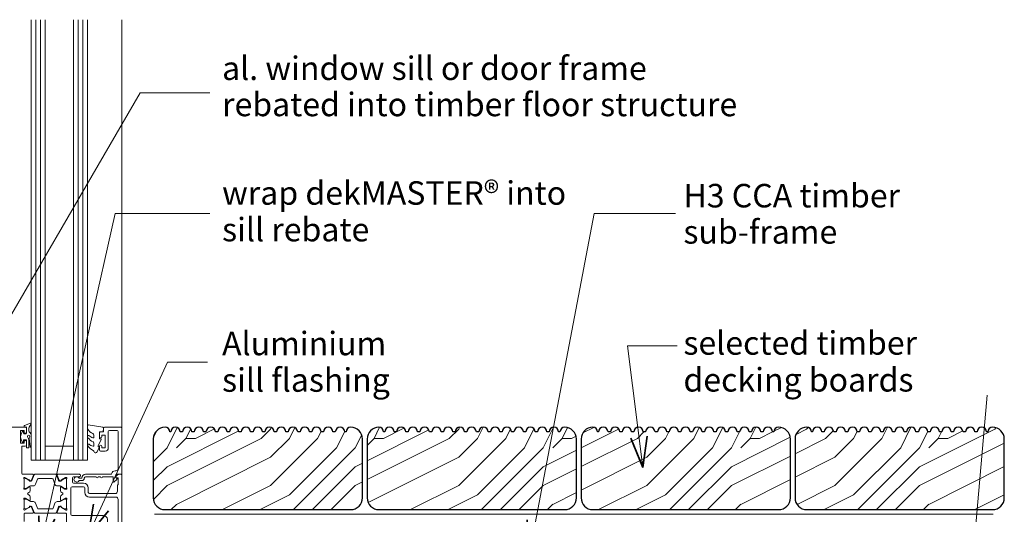
# Model space of a CAD drawing. Extents: x 4333 to 5127, y -347 to 338.
# Drawn here: x 4649 to 5068, y 128 to 338 of the extents above; entities that cross this region are included whole.
import ezdxf

# ---------------------------------------------------------------- set-up
doc = ezdxf.new("R2010")
doc.units = 0
doc.header["$MEASUREMENT"] = 0
doc.layers.add('dek-M39 - timber raft floating deck-threshold detail - type 2', color=7, linetype='Continuous')
for name, color, linetype, lineweight in [('dek-M39 - timber raft floating deck-threshold detail - type 2_Pen_No__1', 7, 'Continuous', 15), ('dek-M39 - timber raft floating deck-threshold detail - type 2_Pen_No__2', 7, 'Continuous', 25), ('dek-M39 - timber raft floating deck-threshold detail - type 2_Pen_No__247', 7, 'Continuous', 13), ('dek-M39 - timber raft floating deck-threshold detail - type 2_Pen_No__25', 8, 'Continuous', 13), ('dek-M39 - timber raft floating deck-threshold detail - type 2_Pen_No__3', 7, 'Continuous', 35)]:
    doc.layers.add(name, color=color, linetype=linetype, lineweight=lineweight)
doc.layers.add('dek-M39 - timber raft floating deck-threshold detail - type 2_Pen_No__26', color=7, linetype='Continuous', lineweight=13, true_color=0x606060)
doc.styles.add('GENERATED_STYLE_1', font='txt')
pattern_1 = [(0, (0, 0), (80, 80), [4, -76]), (90, (32, 28), (-80, 80), [8, -72]), (45, (16, 20), (0, 80), [5.656, -16.968, 5.656, -11.312, 39.6, -33.9451]), (45, (-4, -4), (0, 80), [5.6568, -11.3136, 5.6568, -90.5099]), (45, (24, 4), (0, 80), [5.6568, -107.4803]), (45, (32, -7e-13), (0, 80), [5.6568, -107.4803]), (45, (20, 8), (0, 80), [5.6568, -107.4803]), (45, (16, 12), (0, 80), [11.3136, -101.8235]), (45, (36, 72), (0, 80), [11.3136, -101.8235]), (45, (8, 16), (0, 80), [22.6272, -90.5099]), (45, (4, 20), (0, 80), [22.6272, -90.5099]), (45, (56, 44), (0, 80), [22.6272, -90.5099]), (45, (2e-14, 28), (0, 80), [16.9706, -96.1665]), (45, (-16, 40), (0, 80), [16.9706, -96.1665]), (45, (-8, 32), (0, 80), [16.9706, -96.1665]), (45, (44, 56), (0, 80), [28.2843, -84.8528]), (45, (36, 60), (0, 80), [28.2843, -84.8528]), (45, (44, 40), (0, 80), [39.598, -73.5391]), (26.56505, (8, 8), (80, 3e-08), [8.9443, -169.9412]), (26.56505, (24, 32), (80, 3e-08), [8.9443, -169.9412]), (26.56505, (20, 24), (80, 3e-08), [8.9443, -169.9412]), (26.56505, (4, -7e-13), (80, 3e-08), [17.8885, -160.9969]), (26.56505, (20, 36), (80, 3e-08), [26.8328, -152.0526]), (26.56505, (12, 40), (80, 3e-08), [35.7771, -143.1084]), (26.56505, (4, 44), (80, 3e-08), [35.7771, -143.1084]), (26.56505, (-8, 68), (80, 3e-08), [35.7771, -143.1084]), (26.56505, (-8, 60), (80, 3e-08), [44.7214, -134.1641]), (26.56505, (-4, 52), (80, 3e-08), [44.7214, -134.1641]), (63.43495, (24, 20), (4e-09, 80), [8.9443, -169.9412]), (63.43495, (12, 12), (4e-09, 80), [8.9443, -169.9412]), (63.43495, (0, 0), (4e-09, 80), [17.8885, -160.9969]), (63.43495, (24, 12), (4e-09, 80), [17.8885, -160.9969]), (63.43495, (-8, -4), (4e-09, 80), [26.8328, -152.0526]), (63.43495, (-16, -4), (4e-09, 80), [35.7771, -143.1084]), (63.43495, (56, -1e-12), (4e-09, 80), [35.7771, -143.1084]), (63.43495, (28, 8), (4e-09, 80), [35.7771, -143.1084]), (63.43495, (44, -8e-13), (4e-09, 80), [44.7214, -134.1641]), (63.43495, (36, 4), (4e-09, 80), [44.7214, -134.1641])]

# ---------------------------------------------------------------- blocks, each defined once
blk = doc.blocks.new('PolyLine_7', base_point=(4928.21, 255.76))
at = {"layer": 'dek-M39 - timber raft floating deck-threshold detail - type 2_Pen_No__1', "linetype": 'Continuous', "flags": 128}
blk.add_lwpolyline([(4928.21, 255.76), (4893.62, 255.76), (4866.25, 111.95)], dxfattribs=at)
at = {"layer": 'dek-M39 - timber raft floating deck-threshold detail - type 2_Pen_No__3', "linetype": 'Continuous'}
for q in [(4865.25, 125.44), (4872.13, 124.13)]:
    blk.add_line((4866.25, 111.95), q, dxfattribs=at)
blk = doc.blocks.new('PolyLine_8', base_point=(4729.14, 192.44))
at = {"layer": 'dek-M39 - timber raft floating deck-threshold detail - type 2_Pen_No__1', "linetype": 'Continuous', "flags": 128}
blk.add_lwpolyline([(4729.14, 192.44), (4712.12, 192.44), (4678.45, 118.84)], dxfattribs=at)
at = {"layer": 'dek-M39 - timber raft floating deck-threshold detail - type 2_Pen_No__3', "linetype": 'Continuous'}
for q in [(4680.7, 132.17), (4687.07, 129.26)]:
    blk.add_line((4678.45, 118.84), q, dxfattribs=at)
blk = doc.blocks.new('PolyLine_9', base_point=(4929.04, 199.48))
at = {"layer": 'dek-M39 - timber raft floating deck-threshold detail - type 2_Pen_No__1', "linetype": 'Continuous', "flags": 128}
blk.add_lwpolyline([(4929.04, 199.48), (4907.81, 199.48), (4914.43, 147.7)], dxfattribs=at)
at = {"layer": 'dek-M39 - timber raft floating deck-threshold detail - type 2_Pen_No__3', "linetype": 'Continuous'}
for q in [(4909.31, 160.21), (4916.25, 161.1)]:
    blk.add_line((4914.43, 147.7), q, dxfattribs=at)
blk = doc.blocks.new('PolyLine_10', base_point=(4730.19, 255.76))
at = {"layer": 'dek-M39 - timber raft floating deck-threshold detail - type 2_Pen_No__1', "linetype": 'Continuous', "flags": 128}
blk.add_lwpolyline([(4730.19, 255.76), (4689.92, 255.76), (4657.96, 113.72)], dxfattribs=at)
at = {"layer": 'dek-M39 - timber raft floating deck-threshold detail - type 2_Pen_No__3', "linetype": 'Continuous'}
for q in [(4657.41, 127.23), (4664.24, 125.69)]:
    blk.add_line((4657.96, 113.72), q, dxfattribs=at)
blk = doc.blocks.new('PolyLine_11', base_point=(4730.19, 307.02))
at = {"layer": 'dek-M39 - timber raft floating deck-threshold detail - type 2_Pen_No__1', "linetype": 'Continuous', "flags": 128}
blk.add_lwpolyline([(4730.19, 307.02), (4700.56, 307.02), (4627.96, 182.26)], dxfattribs=at)
at = {"layer": 'dek-M39 - timber raft floating deck-threshold detail - type 2_Pen_No__3', "linetype": 'Continuous'}
for q in [(4631.51, 195.31), (4637.56, 191.79)]:
    blk.add_line((4627.96, 182.26), q, dxfattribs=at)

msp = doc.modelspace()

# ---------------------------------------------------------------- hatches: boundary and pattern name
at = {"layer": 'dek-M39 - timber raft floating deck-threshold detail - type 2_Pen_No__25', "linetype": 'Continuous'}
h = msp.add_hatch(dxfattribs=at)
h.set_pattern_fill('WOODFACE', color=256, style=0, pattern_type=2)
h.set_pattern_definition(pattern_1)
h.paths.add_polyline_path([(4790.1376, 129.8165, 0.41421356), (4795.1376, 134.8165), (4795.1376, 159.8165, 0.41421356), (4790.1376, 164.8165, 0.41421356), (4788.1376, 162.8165), (4787.5679, 162.8165, 1), (4783.5679, 162.8165), (4782.5679, 162.8165, 1), (4778.5679, 162.8165), (4777.5679, 162.8165, 1), (4773.5679, 162.8165), (4772.5679, 162.8165, 1), (4768.5679, 162.8165), (4767.5679, 162.8165, 1), (4763.5679, 162.8165), (4762.5679, 162.8165, 1), (4758.5679, 162.8165), (4757.5679, 162.8165, 1), (4753.5679, 162.8165), (4752.5679, 162.8165, 1), (4748.5679, 162.8165), (4747.5679, 162.8165, 1), (4743.5679, 162.8165), (4742.5679, 162.8165, 1), (4738.5679, 162.8165), (4737.5679, 162.8165, 1), (4733.5679, 162.8165), (4732.5679, 162.8165, 1), (4728.5679, 162.8165), (4727.5679, 162.8165, 1), (4723.5679, 162.8165), (4722.5679, 162.8165, 1), (4718.5679, 162.8165), (4717.5679, 162.8165, 1), (4713.5679, 162.8165), (4713.1376, 162.8165, 0.41421356), (4711.1376, 164.8165, 0.41421356), (4706.1376, 159.8165), (4706.1376, 134.8165, 0.41421356), (4711.1376, 129.8165)], flags=0)
h = msp.add_hatch(dxfattribs=at)
h.set_pattern_fill('WOODFACE', color=256, style=0, pattern_type=2)
h.set_pattern_definition(pattern_1)
h.paths.add_polyline_path([(4881.1376, 129.8165, 0.41421356), (4886.1376, 134.8165), (4886.1376, 159.8165, 0.41421356), (4881.1376, 164.8165, 0.41421356), (4879.1376, 162.8165), (4878.5679, 162.8165, 1), (4874.5679, 162.8165), (4873.5679, 162.8165, 1), (4869.5679, 162.8165), (4868.5679, 162.8165, 1), (4864.5679, 162.8165), (4863.5679, 162.8165, 1), (4859.5679, 162.8165), (4858.5679, 162.8165, 1), (4854.5679, 162.8165), (4853.5679, 162.8165, 1), (4849.5679, 162.8165), (4848.5679, 162.8165, 1), (4844.5679, 162.8165), (4843.5679, 162.8165, 1), (4839.5679, 162.8165), (4838.5679, 162.8165, 1), (4834.5679, 162.8165), (4833.5679, 162.8165, 1), (4829.5679, 162.8165), (4828.5679, 162.8165, 1), (4824.5679, 162.8165), (4823.5679, 162.8165, 1), (4819.5679, 162.8165), (4818.5679, 162.8165, 1), (4814.5679, 162.8165), (4813.5679, 162.8165, 1), (4809.5679, 162.8165), (4808.5679, 162.8165, 1), (4804.5679, 162.8165), (4804.1376, 162.8165, 0.41421356), (4802.1376, 164.8165, 0.41421356), (4797.1376, 159.8165), (4797.1376, 134.8165, 0.41421356), (4802.1376, 129.8165)], flags=0)
h = msp.add_hatch(dxfattribs=at)
h.set_pattern_fill('WOODFACE', color=256, style=0, pattern_type=2)
h.set_pattern_definition(pattern_1)
h.paths.add_polyline_path([(4972.1376, 129.8165, 0.41421356), (4977.1376, 134.8165), (4977.1376, 159.8165, 0.41421356), (4972.1376, 164.8165, 0.41421356), (4970.1376, 162.8165), (4969.5679, 162.8165, 1), (4965.5679, 162.8165), (4964.5679, 162.8165, 1), (4960.5679, 162.8165), (4959.5679, 162.8165, 1), (4955.5679, 162.8165), (4954.5679, 162.8165, 1), (4950.5679, 162.8165), (4949.5679, 162.8165, 1), (4945.5679, 162.8165), (4944.5679, 162.8165, 1), (4940.5679, 162.8165), (4939.5679, 162.8165, 1), (4935.5679, 162.8165), (4934.5679, 162.8165, 1), (4930.5679, 162.8165), (4929.5679, 162.8165, 1), (4925.5679, 162.8165), (4924.5679, 162.8165, 1), (4920.5679, 162.8165), (4919.5679, 162.8165, 1), (4915.5679, 162.8165), (4914.5679, 162.8165, 1), (4910.5679, 162.8165), (4909.5679, 162.8165, 1), (4905.5679, 162.8165), (4904.5679, 162.8165, 1), (4900.5679, 162.8165), (4899.5679, 162.8165, 1), (4895.5679, 162.8165), (4895.1376, 162.8165, 0.41421356), (4893.1376, 164.8165, 0.41421356), (4888.1376, 159.8165), (4888.1376, 134.8165, 0.41421356), (4893.1376, 129.8165)], flags=0)
h = msp.add_hatch(dxfattribs=at)
h.set_pattern_fill('WOODFACE', color=256, style=0, pattern_type=2)
h.set_pattern_definition(pattern_1)
h.paths.add_polyline_path([(5063.1376, 129.8165, 0.41421356), (5068.1376, 134.8165), (5068.1376, 159.8165, 0.41421356), (5063.1376, 164.8165, 0.41421356), (5061.1376, 162.8165), (5060.5679, 162.8165, 1), (5056.5679, 162.8165), (5055.5679, 162.8165, 1), (5051.5679, 162.8165), (5050.5679, 162.8165, 1), (5046.5679, 162.8165), (5045.5679, 162.8165, 1), (5041.5679, 162.8165), (5040.5679, 162.8165, 1), (5036.5679, 162.8165), (5035.5679, 162.8165, 1), (5031.5679, 162.8165), (5030.5679, 162.8165, 1), (5026.5679, 162.8165), (5025.5679, 162.8165, 1), (5021.5679, 162.8165), (5020.5679, 162.8165, 1), (5016.5679, 162.8165), (5015.5679, 162.8165, 1), (5011.5679, 162.8165), (5010.5679, 162.8165, 1), (5006.5679, 162.8165), (5005.5679, 162.8165, 1), (5001.5679, 162.8165), (5000.5679, 162.8165, 1), (4996.5679, 162.8165), (4995.5679, 162.8165, 1), (4991.5679, 162.8165), (4990.5679, 162.8165, 1), (4986.5679, 162.8165), (4986.1376, 162.8165, 0.41421356), (4984.1376, 164.8165, 0.41421356), (4979.1376, 159.8165), (4979.1376, 134.8165, 0.41421356), (4984.1376, 129.8165)], flags=0)

# ---------------------------------------------------------------- linework, layer by layer
at = {"layer": 'dek-M39 - timber raft floating deck-threshold detail - type 2_Pen_No__1', "linetype": 'Continuous'}
for p, q in [((4654.2151, 150.8169), (4654.2151, 338.1081)), ((4660.2151, 150.8169), (4660.2151, 338.1081)), ((4672.2151, 150.8169), (4672.2151, 338.1081)), ((4678.2151, 150.8169), (4678.2151, 338.1081)), ((4660.2151, 156.8169), (4672.2151, 156.8169)), ((4654.2151, 150.8169), (4660.2151, 150.8169)), ((4660.2151, 150.8169), (4672.2151, 150.8169)), ((4672.2151, 150.8169), (4678.2151, 150.8169)), ((4706.7175, 127.8165), (5063.4123, 127.8165))]:
    msp.add_line(p, q, dxfattribs=at)
at = {"layer": 'dek-M39 - timber raft floating deck-threshold detail - type 2_Pen_No__1', "linetype": 'Continuous', "flags": 128}
for points in [[(4651.2162, 124.8165), (4651.2162, 128.0107, -0.41422621), (4651.5162, 128.3107), (4654.8625, 128.3107, 0.52056705), (4655.1444, 128.7133), (4654.3756, 130.8254, 0.17632698), (4654.2437, 130.9826), (4653.7982, 131.2398, 0.57735027), (4653.4982, 131.0666), (4653.4982, 130.8934, -0.26794919), (4653.3982, 130.7202), (4651.5462, 129.6509, -0.1316525), (4651.3962, 129.6107), (4651.3162, 129.6107, -0.68850026), (4651.1162, 130.1343, 0.21342177), (4651.2162, 130.3579), (4651.2162, 133.5853, 0.06325422), (4651.2099, 133.6353), (4651.0226, 134.3607, -0.49031439), (4651.2162, 134.6107), (4651.7374, 134.6107, -0.13787211), (4651.8937, 134.5668), (4653.412, 133.64, 0.58552407), (4653.7162, 133.8107), (4653.7162, 135.2363, 0.26141258), (4653.2372, 136.0898), (4652.8106, 136.3502, -0.56117383), (4652.8106, 136.777), (4653.2372, 137.0374, 0.26141258), (4653.7162, 137.8909), (4653.7162, 139.3165, 0.58552407), (4653.412, 139.4872), (4651.8937, 138.5605, -0.13787211), (4651.7374, 138.5165), (4651.2162, 138.5165, -0.49031439), (4651.0226, 138.7665), (4651.2099, 139.4919, 0.06325422), (4651.2162, 139.5419), (4651.2162, 142.7693, 0.21342177), (4651.1162, 142.9929, -0.68850026), (4651.3162, 143.5165), (4651.3962, 143.5165, -0.1316525), (4651.5462, 143.4763), (4653.3982, 142.407, -0.26794919), (4653.4982, 142.2338), (4653.4982, 142.0606, 0.57735027), (4653.7982, 141.8874), (4654.2437, 142.1446, 0.17632698), (4654.3756, 142.3018), (4655.1444, 144.4139, 0.52056705), (4654.8625, 144.8165), (4650.5151, 144.8165, -0.41421356), (4650.2151, 145.1165), (4650.2151, 156.7165), (4651.7151, 156.7165, 0.41421356), (4652.2151, 157.2165), (4652.2151, 158.7665, 1), (4651.2151, 158.7665), (4651.2151, 158.0165), (4649.7151, 158.0165), (4649.7151, 163.5165), (4651.2151, 163.5165), (4651.2151, 162.7665, 1.00001847), (4652.2151, 162.7665), (4652.2151, 164.3165, 0.41421356), (4651.7151, 164.8165), (4628.3127, 164.8165)], [(4669.2162, 123.3165), (4669.2162, 128.0107, 0.41421356), (4668.9162, 128.3107), (4665.57, 128.3107, -0.52056705), (4665.2881, 128.7133), (4666.0568, 130.8254, -0.17632698), (4666.1887, 130.9826), (4666.6342, 131.2398, -0.57735027), (4666.9342, 131.0666), (4666.9342, 130.8934, 0.26794919), (4667.0342, 130.7202), (4668.8171, 129.6909, 0.06554346), (4668.8894, 129.6609), (4669.0386, 129.6209, 0.78967934), (4669.3162, 130.1343, -0.21342177), (4669.2162, 130.3579), (4669.2162, 133.5853, -0.06325422), (4669.2226, 133.6353), (4669.4099, 134.3607, 0.49031439), (4669.2162, 134.6107), (4668.695, 134.6107, 0.13787211), (4668.5387, 134.5668), (4667.0204, 133.64, -0.58552407), (4666.7162, 133.8107), (4666.7162, 135.2363, -0.26141258), (4667.1952, 136.0898), (4667.6218, 136.3502, 0.56117383), (4667.6218, 136.777), (4667.1952, 137.0374, -0.26141258), (4666.7162, 137.8909), (4666.7162, 139.3165, -0.58552407), (4667.0204, 139.4872), (4668.5387, 138.5605, 0.13787211), (4668.695, 138.5165), (4669.2162, 138.5165, 0.49031439), (4669.4099, 138.7665), (4669.2226, 139.4919, -0.06325422), (4669.2162, 139.5419), (4669.2162, 142.7693, -0.21342177), (4669.3162, 142.9929, 0.78967934), (4669.0386, 143.5063), (4668.8894, 143.4663, 0.06554346), (4668.8171, 143.4364), (4667.0342, 142.407, 0.26794919), (4666.9342, 142.2338), (4666.9342, 142.0606, -0.57735027), (4666.6342, 141.8874), (4666.1887, 142.1446, -0.17632698), (4666.0568, 142.3018), (4665.2881, 144.4139, -0.52056705), (4665.57, 144.8165), (4674.7151, 144.8165, -1.00000377), (4674.7151, 143.8165), (4672.2151, 143.8165, 0.41421356), (4671.7151, 143.3165), (4671.7151, 141.5165, 0.41421356), (4672.2151, 141.0165), (4676.5151, 141.0165, -0.41421356), (4678.5151, 139.0165), (4678.5151, 137.1165, 0.41421356), (4679.0151, 136.6165), (4689.9151, 136.6165, 0.41421356), (4690.9151, 137.6165), (4690.9151, 140.1165, -0.41421356), (4691.1151, 140.3165), (4691.2151, 140.3165), (4691.2151, 143.3165), (4690.4651, 143.3165, -0.47449787), (4690.2201, 143.6165, -0.35639396), (4691.6898, 144.8165), (4692.4651, 144.8165, -0.41421356), (4692.7151, 144.5665), (4692.7151, 103.3165, -0.41421356)]]:
    msp.add_lwpolyline(points, format="xyb", dxfattribs=at)
for points in [[(4675.7151, 143.2165, -0.41421356), (4677.3151, 144.8165), (4688.183, 144.8165, 0.37282469), (4688.4305, 145.0308, -0.37282469), (4689.9151, 146.3165), (4690.2151, 146.3165, 0.41421356), (4691.2151, 147.3165), (4691.2151, 163.0165, 0.41421356), (4690.7151, 163.5165), (4687.5151, 163.5165, 0.41421356), (4687.0151, 163.0165), (4687.0151, 156.0165, -0.41421356), (4685.7151, 154.7165), (4683.7151, 154.7165, -0.41421356), (4683.2151, 155.2165), (4683.2151, 156.7665, -1), (4684.2151, 156.7665), (4684.2151, 156.0165), (4685.7151, 156.0165), (4685.7151, 161.5165), (4684.2151, 161.5165), (4684.2151, 160.7665, -1), (4683.2151, 160.7665), (4683.2151, 162.3165, -0.41421356), (4683.7151, 162.8165), (4684.9151, 162.8165), (4684.9151, 164.3165, -0.41421356), (4685.4151, 164.8165), (4692.4651, 164.8165, -0.41421356), (4692.7151, 164.5665), (4692.7151, 145.0665, -0.41421356), (4692.4651, 144.8165), (4690.4651, 144.8165, 0.41421356), (4690.2151, 144.5665), (4690.2151, 143.463), (4690.6419, 143.0362, -0.41421356), (4690.6419, 142.6826), (4689.5419, 141.5826, -0.66817864), (4689.1151, 141.7594), (4689.1151, 143.7165), (4684.5151, 143.7165, -1), (4683.7151, 143.7165), (4682.7151, 143.7165, -1), (4681.9151, 143.7165), (4677.3151, 143.7165, 0.41421356), (4676.8151, 143.2165, -0.41422012), (4675.7151, 142.1165), (4674.575, 142.1165, -3.92718272), (4674.575, 143.2165)], [(4691.2151, 134.1165, 0.41421356), (4690.2151, 135.1165), (4679.0151, 135.1165, -0.41421356), (4677.0151, 137.1165), (4677.0151, 139.0165, 0.41421356), (4676.5151, 139.5165), (4671.6162, 139.5165, 0.41421356), (4671.1162, 139.0165), (4671.1162, 127.8165, 0.41421356), (4671.6162, 127.3165), (4684.8651, 127.3165, -0.41421356), (4686.6151, 125.5665), (4686.6151, 116.6236, 0.19891237), (4686.7615, 116.2701), (4688.2757, 114.7559, 0.19891237), (4689.3364, 114.3165), (4691.2151, 114.3165)]]:
    msp.add_lwpolyline(points, format="xyb", close=True, dxfattribs=at)
at = {"layer": 'dek-M39 - timber raft floating deck-threshold detail - type 2_Pen_No__2', "linetype": 'Continuous', "flags": 128}
for points in [[(4790.1376, 129.8165, 0.41421356), (4795.1376, 134.8165), (4795.1376, 159.8165, 0.41421356), (4790.1376, 164.8165, 0.41421356), (4788.1376, 162.8165), (4787.5679, 162.8165, 1), (4783.5679, 162.8165), (4782.5679, 162.8165, 1), (4778.5679, 162.8165), (4777.5679, 162.8165, 1), (4773.5679, 162.8165), (4772.5679, 162.8165, 1), (4768.5679, 162.8165), (4767.5679, 162.8165, 1), (4763.5679, 162.8165), (4762.5679, 162.8165, 1), (4758.5679, 162.8165), (4757.5679, 162.8165, 1), (4753.5679, 162.8165), (4752.5679, 162.8165, 1), (4748.5679, 162.8165), (4747.5679, 162.8165, 1), (4743.5679, 162.8165), (4742.5679, 162.8165, 1), (4738.5679, 162.8165), (4737.5679, 162.8165, 1), (4733.5679, 162.8165), (4732.5679, 162.8165, 1), (4728.5679, 162.8165), (4727.5679, 162.8165, 1), (4723.5679, 162.8165), (4722.5679, 162.8165, 1), (4718.5679, 162.8165), (4717.5679, 162.8165, 1), (4713.5679, 162.8165), (4713.1376, 162.8165, 0.41421356), (4711.1376, 164.8165, 0.41421356), (4706.1376, 159.8165), (4706.1376, 134.8165, 0.41421356), (4711.1376, 129.8165)], [(4881.1376, 129.8165, 0.41421356), (4886.1376, 134.8165), (4886.1376, 159.8165, 0.41421356), (4881.1376, 164.8165, 0.41421356), (4879.1376, 162.8165), (4878.5679, 162.8165, 1), (4874.5679, 162.8165), (4873.5679, 162.8165, 1), (4869.5679, 162.8165), (4868.5679, 162.8165, 1), (4864.5679, 162.8165), (4863.5679, 162.8165, 1), (4859.5679, 162.8165), (4858.5679, 162.8165, 1), (4854.5679, 162.8165), (4853.5679, 162.8165, 1), (4849.5679, 162.8165), (4848.5679, 162.8165, 1), (4844.5679, 162.8165), (4843.5679, 162.8165, 1), (4839.5679, 162.8165), (4838.5679, 162.8165, 1), (4834.5679, 162.8165), (4833.5679, 162.8165, 1), (4829.5679, 162.8165), (4828.5679, 162.8165, 1), (4824.5679, 162.8165), (4823.5679, 162.8165, 1), (4819.5679, 162.8165), (4818.5679, 162.8165, 1), (4814.5679, 162.8165), (4813.5679, 162.8165, 1), (4809.5679, 162.8165), (4808.5679, 162.8165, 1), (4804.5679, 162.8165), (4804.1376, 162.8165, 0.41421356), (4802.1376, 164.8165, 0.41421356), (4797.1376, 159.8165), (4797.1376, 134.8165, 0.41421356), (4802.1376, 129.8165)], [(4972.1376, 129.8165, 0.41421356), (4977.1376, 134.8165), (4977.1376, 159.8165, 0.41421356), (4972.1376, 164.8165, 0.41421356), (4970.1376, 162.8165), (4969.5679, 162.8165, 1), (4965.5679, 162.8165), (4964.5679, 162.8165, 1), (4960.5679, 162.8165), (4959.5679, 162.8165, 1), (4955.5679, 162.8165), (4954.5679, 162.8165, 1), (4950.5679, 162.8165), (4949.5679, 162.8165, 1), (4945.5679, 162.8165), (4944.5679, 162.8165, 1), (4940.5679, 162.8165), (4939.5679, 162.8165, 1), (4935.5679, 162.8165), (4934.5679, 162.8165, 1), (4930.5679, 162.8165), (4929.5679, 162.8165, 1), (4925.5679, 162.8165), (4924.5679, 162.8165, 1), (4920.5679, 162.8165), (4919.5679, 162.8165, 1), (4915.5679, 162.8165), (4914.5679, 162.8165, 1), (4910.5679, 162.8165), (4909.5679, 162.8165, 1), (4905.5679, 162.8165), (4904.5679, 162.8165, 1), (4900.5679, 162.8165), (4899.5679, 162.8165, 1), (4895.5679, 162.8165), (4895.1376, 162.8165, 0.41421356), (4893.1376, 164.8165, 0.41421356), (4888.1376, 159.8165), (4888.1376, 134.8165, 0.41421356), (4893.1376, 129.8165)], [(5063.1376, 129.8165, 0.41421356), (5068.1376, 134.8165), (5068.1376, 159.8165, 0.41421356), (5063.1376, 164.8165, 0.41421356), (5061.1376, 162.8165), (5060.5679, 162.8165, 1), (5056.5679, 162.8165), (5055.5679, 162.8165, 1), (5051.5679, 162.8165), (5050.5679, 162.8165, 1), (5046.5679, 162.8165), (5045.5679, 162.8165, 1), (5041.5679, 162.8165), (5040.5679, 162.8165, 1), (5036.5679, 162.8165), (5035.5679, 162.8165, 1), (5031.5679, 162.8165), (5030.5679, 162.8165, 1), (5026.5679, 162.8165), (5025.5679, 162.8165, 1), (5021.5679, 162.8165), (5020.5679, 162.8165, 1), (5016.5679, 162.8165), (5015.5679, 162.8165, 1), (5011.5679, 162.8165), (5010.5679, 162.8165, 1), (5006.5679, 162.8165), (5005.5679, 162.8165, 1), (5001.5679, 162.8165), (5000.5679, 162.8165, 1), (4996.5679, 162.8165), (4995.5679, 162.8165, 1), (4991.5679, 162.8165), (4990.5679, 162.8165, 1), (4986.5679, 162.8165), (4986.1376, 162.8165, 0.41421356), (4984.1376, 164.8165, 0.41421356), (4979.1376, 159.8165), (4979.1376, 134.8165, 0.41421356), (4984.1376, 129.8165)]]:
    msp.add_lwpolyline(points, format="xyb", close=True, dxfattribs=at)
at = {"layer": 'dek-M39 - timber raft floating deck-threshold detail - type 2_Pen_No__247', "linetype": 'Continuous', "flags": 128}
for points in [[(4654.2151, 156.578, -0.94812406), (4653.7165, 156.5515), (4653.3491, 159.9889, -0.1769199), (4653.5146, 160.6548, 1.80461182), (4652.6673, 160.6846), (4653.0811, 159.9678, -0.1316525), (4653.2151, 159.4678), (4653.2151, 156.2665, -0.41421356), (4652.9651, 156.0165), (4652.4651, 156.0165, -0.41421356), (4652.2151, 156.2665), (4652.2151, 159.2665, 0.41421356), (4651.9651, 159.5165), (4651.2151, 159.5165, 0.41421356), (4650.9651, 159.2665), (4650.9651, 158.8165, -0.72075922), (4650.4251, 158.6365, -0.33333333), (4650.4251, 162.8965, -0.72075922), (4650.9651, 162.7165), (4650.9651, 162.2665, 0.41421356), (4651.2151, 162.0165), (4651.9651, 162.0165, 0.41421356), (4652.2151, 162.2665), (4652.2151, 164.7631, 0.49314543), (4651.9633, 164.9563), (4651.4668, 164.8233, -0.49314543), (4651.2151, 165.0165), (4651.2151, 165.3665, -0.31032881), (4651.3433, 165.5532), (4653.9433, 166.5532, -0.70697558), (4654.1883, 166.2665), (4653.3491, 164.8129, 0.1316525), (4653.2151, 164.3129), (4653.2151, 163.3129, 0.26794919), (4653.7151, 162.4469, -0.26794919), (4654.2151, 161.5808)], [(4678.468, 157.5927, -0.4340965), (4678.833, 157.6072, 0.15361459), (4680.5229, 156.7392, 0.4648333), (4680.8151, 156.9856), (4680.8151, 158.165, 0.29153904), (4680.5263, 158.6182, -0.12291284), (4678.3523, 160.3786, -0.31522635), (4678.3251, 161.1606), (4678.384, 161.2512, -0.36301407), (4678.7519, 161.3644, 0.12199027), (4680.4959, 160.3582, 0.49897023), (4680.8151, 160.5985), (4680.8151, 161.6437, 0.31368003), (4680.4889, 162.1126, -0.17854111), (4678.2785, 164.006, -0.12797188), (4678.2151, 164.2497), (4678.2151, 165.5434, -0.46076238), (4678.504, 165.7904), (4684.704, 164.8135, -0.39414291), (4684.9141, 164.5447), (4684.7629, 162.8165), (4683.2151, 162.8165), (4683.2151, 159.9165), (4683.7151, 159.9165, -0.54868267), (4683.9416, 159.5608), (4682.7151, 156.9318), (4682.7151, 156.4521), (4682.9785, 156.4521, -0.57735027), (4683.1834, 156.0972), (4682.0892, 154.2021, -0.2487009), (4681.6923, 153.9534, -0.31092261), (4680.7922, 154.6433, 0.20885967), (4680.5265, 154.9427, -0.1426663), (4678.2854, 156.895, -0.33214172), (4678.3228, 157.4244)]]:
    msp.add_lwpolyline(points, format="xyb", close=True, dxfattribs=at)
at = {"layer": 'dek-M39 - timber raft floating deck-threshold detail - type 2_Pen_No__26', "linetype": 'Continuous'}
for p, q in [((4656.2151, 150.8169), (4656.2151, 338.1081)), ((4658.2151, 150.8169), (4658.2151, 338.1081)), ((4674.2151, 150.8169), (4674.2151, 338.1081)), ((4676.2151, 150.8169), (4676.2151, 338.1081)), ((4692.7151, 164.8165), (4692.7151, 338.1081)), ((5060.9068, 178.47), (5025.7977, -217.3751))]:
    msp.add_line(p, q, dxfattribs=at)
at = {"layer": 'dek-M39 - timber raft floating deck-threshold detail - type 2_Pen_No__26', "linetype": 'Continuous', "flags": 128}
for points in [[(4666.2215, 139.9218), (4665.2696, 139.9218, -0.31529875), (4664.3299, 140.5798), (4663.5389, 142.7531, 0.31545547), (4663.1629, 143.0165), (4657.2695, 143.0165, 0.31545547), (4656.8936, 142.7531), (4656.1025, 140.5798, -0.31529875), (4655.1628, 139.9218), (4654.211, 139.9218, 0.13165244), (4653.611, 139.761), (4652.0306, 138.8486, -0.13165244), (4651.9306, 138.8218), (4651.6162, 138.8218, -0.41421356), (4651.2162, 139.2218), (4651.2162, 142.6218, -0.41421356), (4651.6162, 143.0218), (4651.9306, 143.0218, -0.13163774), (4652.0306, 142.995), (4653.6112, 142.0825, 0.1442204), (4654.2677, 141.9235, 0.30195343), (4654.5349, 142.1205), (4655.4204, 144.5533, -0.31529886), (4655.7963, 144.8165), (4664.6361, 144.8165, -0.31529886), (4665.012, 144.5533), (4665.8975, 142.1205, 0.30195343), (4666.1648, 141.9235, 0.1442204), (4666.8212, 142.0825), (4668.3992, 142.9935, -0.1320607), (4668.5045, 143.0218), (4668.8162, 143.0218, -0.41421356), (4669.2162, 142.6218), (4669.2162, 139.2218, -0.41421356), (4668.8162, 138.8218), (4668.5019, 138.8218, -0.13165261), (4668.4019, 138.8486), (4666.8215, 139.761, 0.13165223)], [(4666.2215, 133.2054), (4665.2696, 133.2054, 0.31529875), (4664.3299, 132.5475), (4663.5389, 130.3741, -0.31545547), (4663.1629, 130.1107), (4657.2695, 130.1107, -0.31545547), (4656.8936, 130.3741), (4656.1025, 132.5475, 0.31529875), (4655.1628, 133.2054), (4654.211, 133.2054, -0.13165244), (4653.611, 133.3662), (4652.0306, 134.2786, 0.13165244), (4651.9306, 134.3054), (4651.6162, 134.3054, 0.41421356), (4651.2162, 133.9054), (4651.2162, 130.5054, 0.41421356), (4651.6162, 130.1054), (4651.9306, 130.1054, 0.13163774), (4652.0306, 130.1322), (4653.6112, 131.0447, -0.1442204), (4654.2677, 131.2038, -0.30195343), (4654.5349, 131.0067), (4655.4204, 128.5739, 0.31529886), (4655.7963, 128.3107), (4664.6361, 128.3107, 0.31529886), (4665.012, 128.5739), (4665.8975, 131.0067, -0.30195343), (4666.1648, 131.2038, -0.1442204), (4666.8212, 131.0447), (4668.3992, 130.1337, 0.1320607), (4668.5045, 130.1054), (4668.8162, 130.1054, 0.41421356), (4669.2162, 130.5054), (4669.2162, 133.9054, 0.41421356), (4668.8162, 134.3054), (4668.5019, 134.3054, 0.13165261), (4668.4019, 134.2786), (4666.8215, 133.3662, -0.13165223)]]:
    msp.add_lwpolyline(points, format="xyb", close=True, dxfattribs=at)

# ---------------------------------------------------------------- block references
at = {"layer": 'dek-M39 - timber raft floating deck-threshold detail - type 2', "linetype": 'Continuous'}
for name, p in [('PolyLine_11', (4730.1892, 307.0191)), ('PolyLine_10', (4730.1892, 255.7578)), ('PolyLine_7', (4928.2073, 255.7578)), ('PolyLine_9', (4929.0376, 199.4815)), ('PolyLine_8', (4729.1424, 192.4395))]:
    msp.add_blockref(name, p, dxfattribs=at)

# ---------------------------------------------------------------- texts
at = {"layer": 'dek-M39 - timber raft floating deck-threshold detail - type 2_Pen_No__1', "linetype": 'Continuous', "char_height": 10, "style": 'GENERATED_STYLE_1'}
for s, insert, attachment_point, line_spacing_factor in [('{al. window sill or door frame\\Prebated into timber floor structure}', (4735.4138, 322.4758), 1, 0.923883), ('{wrap dekMASTER® into\\Psill rebate}', (4735.4138, 255.3545), 4, 0.93321), ('{H3 CCA timber\\Psub-frame}', (4931.6507, 268.2904), 1, 0.923883), ('{Aluminium\\Psill flashing}', (4735.4138, 191.3732), 4, 0.930574), ('{selected timber \\Pdecking boards}', (4931.6507, 205.6703), 1, 0.940037)]:
    msp.add_mtext(s, dxfattribs=dict(at, insert=insert, attachment_point=attachment_point, line_spacing_factor=line_spacing_factor))

doc.saveas('drawing.dxf')
